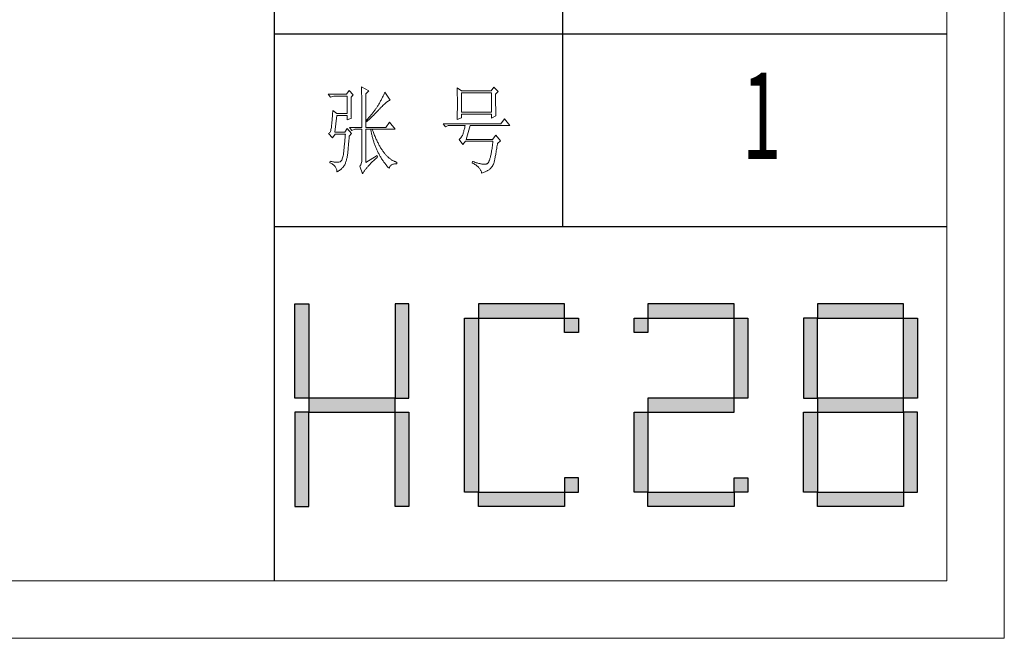
# Model space of a CAD drawing. Units: millimetres. Extents: x 37795 to 42223, y 6939 to 20241.
# Drawn here: x 41670 to 42223, y 17141 to 17489 of the extents above; entities that cross this region are included whole.
import ezdxf

# ---------------------------------------------------------------- set-up
doc = ezdxf.new("R2010")
doc.units = ezdxf.units.MM
doc.layers.add('轮廓线', color=7, linetype='Continuous', lineweight=25)
doc.styles.add('宋体', font='txt', dxfattribs={"width": 0.7})

# ---------------------------------------------------------------- blocks, each defined once
blk = doc.blocks.new('标')
h = blk.add_hatch(color=256)
h.paths.add_polyline_path([(6023.578, 3542.383), (6024.298, 3542.383), (6024.298, 3547.135), (6023.578, 3547.135)])
h.paths.add_polyline_path([(6024.298, 3541.663), (6023.578, 3541.663), (6023.578, 3536.911), (6024.298, 3536.911)])
h.paths.add_polyline_path([(6028.762, 3541.663), (6028.762, 3542.383), (6024.298, 3542.383), (6024.298, 3541.663)])
h.paths.add_polyline_path([(6028.762, 3542.383), (6029.482, 3542.383), (6029.482, 3547.135), (6028.762, 3547.135)])
h.paths.add_polyline_path([(6028.762, 3536.911), (6029.482, 3536.911), (6029.482, 3541.663), (6028.762, 3541.663)])
h.paths.add_polyline_path([(6033.082, 3546.415), (6032.362, 3546.415), (6032.362, 3537.631), (6033.082, 3537.631)])
h.paths.add_polyline_path([(6037.546, 3546.415), (6037.546, 3547.135), (6033.082, 3547.135), (6033.082, 3546.415)])
h.paths.add_polyline_path([(6037.546, 3536.911), (6037.546, 3537.631), (6033.082, 3537.631), (6033.082, 3536.911)])
h.paths.add_polyline_path([(6037.546, 3537.631), (6038.266, 3537.631), (6038.266, 3538.351), (6037.546, 3538.351)])
h.paths.add_polyline_path([(6038.266, 3546.415), (6037.546, 3546.415), (6037.546, 3545.695), (6038.266, 3545.695)])
h.paths.add_polyline_path([(6041.146, 3546.415), (6041.146, 3545.695), (6041.866, 3545.695), (6041.866, 3546.415)])
h.paths.add_polyline_path([(6046.33, 3546.415), (6046.33, 3547.135), (6041.866, 3547.135), (6041.866, 3546.415)])
h.paths.add_polyline_path([(6046.33, 3542.383), (6047.05, 3542.383), (6047.05, 3546.415), (6046.33, 3546.415)])
h.paths.add_polyline_path([(6046.33, 3541.663), (6046.33, 3542.383), (6041.866, 3542.383), (6041.866, 3541.663)])
h.paths.add_polyline_path([(6041.866, 3541.663), (6041.146, 3541.663), (6041.146, 3537.631), (6041.866, 3537.631)])
h.paths.add_polyline_path([(6041.866, 3537.631), (6041.866, 3536.911), (6046.33, 3536.911), (6046.33, 3537.631)])
h.paths.add_polyline_path([(6047.05, 3537.631), (6047.05, 3538.351), (6046.33, 3538.351), (6046.33, 3537.631)])
h.paths.add_polyline_path([(6050.65, 3541.663), (6049.93, 3541.663), (6049.93, 3537.631), (6050.65, 3537.631)])
h.paths.add_polyline_path([(6050.65, 3546.415), (6049.93, 3546.415), (6049.93, 3542.383), (6050.65, 3542.383)])
h.paths.add_polyline_path([(6055.114, 3546.415), (6055.114, 3547.135), (6050.65, 3547.135), (6050.65, 3546.415)])
h.paths.add_polyline_path([(6055.834, 3546.415), (6055.114, 3546.415), (6055.114, 3542.383), (6055.834, 3542.383)])
h.paths.add_polyline_path([(6055.114, 3541.663), (6055.114, 3542.383), (6050.65, 3542.383), (6050.65, 3541.663)])
h.paths.add_polyline_path([(6055.834, 3541.663), (6055.114, 3541.663), (6055.114, 3537.631), (6055.834, 3537.631)])
h.paths.add_polyline_path([(6055.114, 3536.911), (6055.114, 3537.631), (6050.65, 3537.631), (6050.65, 3536.911)])
for points in [[(6024.298, 3542.383), (6023.578, 3542.383), (6023.578, 3547.135), (6024.298, 3547.135)], [(6028.762, 3542.383), (6029.482, 3542.383), (6029.482, 3547.135), (6028.762, 3547.135)], [(6033.082, 3546.415), (6037.546, 3546.415), (6037.546, 3547.135), (6033.082, 3547.135)], [(6041.866, 3546.415), (6046.33, 3546.415), (6046.33, 3547.135), (6041.866, 3547.135)], [(6050.65, 3546.415), (6055.114, 3546.415), (6055.114, 3547.135), (6050.65, 3547.135)], [(6033.082, 3537.631), (6032.362, 3537.631), (6032.362, 3546.415), (6033.082, 3546.415)], [(6037.546, 3546.415), (6038.266, 3546.415), (6038.266, 3545.695), (6037.546, 3545.695)], [(6041.146, 3546.415), (6041.866, 3546.415), (6041.866, 3545.695), (6041.146, 3545.695)], [(6047.05, 3542.383), (6046.33, 3542.383), (6046.33, 3546.415), (6047.05, 3546.415)], [(6049.93, 3542.383), (6050.65, 3542.383), (6050.65, 3546.415), (6049.93, 3546.415)], [(6055.834, 3542.383), (6055.114, 3542.383), (6055.114, 3546.415), (6055.834, 3546.415)], [(6024.298, 3541.663), (6028.762, 3541.663), (6028.762, 3542.383), (6024.298, 3542.383)], [(6041.866, 3541.663), (6046.33, 3541.663), (6046.33, 3542.383), (6041.866, 3542.383)], [(6050.65, 3541.663), (6055.114, 3541.663), (6055.114, 3542.383), (6050.65, 3542.383)], [(6024.298, 3541.663), (6023.578, 3541.663), (6023.578, 3536.911), (6024.298, 3536.911)], [(6028.762, 3541.663), (6029.482, 3541.663), (6029.482, 3536.911), (6028.762, 3536.911)], [(6041.866, 3537.631), (6041.146, 3537.631), (6041.146, 3541.663), (6041.866, 3541.663)], [(6050.65, 3537.631), (6049.93, 3537.631), (6049.93, 3541.663), (6050.65, 3541.663)], [(6055.114, 3537.631), (6055.834, 3537.631), (6055.834, 3541.663), (6055.114, 3541.663)], [(6037.546, 3537.631), (6038.266, 3537.631), (6038.266, 3538.351), (6037.546, 3538.351)], [(6046.33, 3538.351), (6047.05, 3538.351), (6047.05, 3537.631), (6046.33, 3537.631)], [(6033.082, 3537.631), (6037.546, 3537.631), (6037.546, 3536.911), (6033.082, 3536.911)], [(6041.866, 3537.631), (6046.33, 3537.631), (6046.33, 3536.911), (6041.866, 3536.911)], [(6050.65, 3537.631), (6055.114, 3537.631), (6055.114, 3536.911), (6050.65, 3536.911)]]:
    blk.add_lwpolyline(points, close=True)
blk = doc.blocks.new('文字')
blk.add_line((3870.01, 615.32), (3870.01, 214.32))
at = {"layer": '轮廓线', "color": 7, "lineweight": 0}
for p, q in [((3765.42, 287.1), (3765.43, 286.9)), ((3769.15, 284.96), (3765.42, 287.1)), ((3757.65, 283.21), (3748.01, 283.21)), ((3748.01, 283.21), (3749.25, 281.65)), ((3749.25, 281.65), (3750.96, 282.24)), ((3750.96, 282.24), (3757.96, 282.24)), ((3759.04, 285.15), (3757.65, 283.21)), ((3757.96, 282.24), (3757.96, 273.1)), ((3761.06, 282.82), (3759.04, 285.15)), ((3759.98, 281.65), (3761.06, 282.82)), ((3765.43, 286.9), (3765.43, 286.68)), ((3765.43, 286.68), (3765.44, 286.45)), ((3765.44, 286.45), (3765.45, 286.21)), ((3765.45, 286.21), (3765.45, 285.96)), ((3765.45, 285.96), (3765.46, 285.69)), ((3765.46, 285.69), (3765.47, 285.41)), ((3765.47, 285.41), (3765.47, 285.11)), ((3765.47, 285.11), (3765.48, 284.81)), ((3765.48, 284.81), (3765.48, 284.49)), ((3765.48, 284.49), (3765.49, 284.15)), ((3765.49, 284.15), (3765.49, 283.81)), ((3765.49, 283.81), (3765.5, 283.45)), ((3765.5, 283.45), (3765.5, 283.08)), ((3765.5, 283.08), (3765.51, 282.69)), ((3765.51, 282.69), (3765.51, 282.29)), ((3765.51, 282.29), (3765.52, 281.88)), ((3765.52, 281.88), (3765.52, 281.46)), ((3767.59, 283.4), (3769.15, 284.96)), ((3767.59, 265.9), (3767.59, 283.4)), ((3776.62, 282.12), (3776.43, 281.71)), ((3776.82, 282.53), (3776.62, 282.12)), ((3777, 282.94), (3776.82, 282.53)), ((3777.19, 283.35), (3777, 282.94)), ((3777.37, 283.77), (3777.19, 283.35)), ((3777.55, 284.18), (3777.37, 283.77)), ((3780.34, 280.1), (3777.55, 284.18)), ((3815.17, 286.51), (3815.19, 286.05)), ((3817.5, 284.96), (3815.17, 286.51)), ((3815.19, 286.05), (3815.21, 285.59)), ((3815.21, 285.59), (3815.22, 285.12)), ((3815.22, 285.12), (3815.24, 284.65)), ((3815.24, 284.65), (3815.25, 284.18)), ((3815.25, 284.18), (3815.26, 283.7)), ((3815.26, 283.7), (3815.27, 283.23)), ((3815.27, 283.23), (3815.28, 282.75)), ((3815.28, 282.75), (3815.29, 282.26)), ((3815.29, 282.26), (3815.3, 281.78)), ((3832.9, 284.96), (3817.5, 284.96)), ((3817.5, 273.88), (3817.5, 283.99)), ((3817.5, 283.99), (3833.05, 283.99)), ((3834.29, 286.9), (3832.9, 284.96)), ((3833.05, 283.99), (3833.05, 273.88)), ((3836.47, 284.57), (3834.29, 286.9)), ((3835.23, 283.21), (3836.47, 284.57)), ((3835.23, 282.95), (3835.23, 283.21)), ((3835.23, 281.51), (3835.23, 282.95)), ((3759.98, 281.32), (3759.98, 281.65)), ((3759.98, 280.71), (3759.98, 281.32)), ((3759.98, 280.12), (3759.98, 280.71)), ((3759.98, 279.53), (3759.98, 280.12)), ((3759.98, 278.96), (3759.98, 279.53)), ((3759.99, 278.4), (3759.98, 278.96)), ((3759.99, 277.85), (3759.99, 278.4)), ((3760, 277.32), (3759.99, 277.85)), ((3760, 276.8), (3760, 277.32)), ((3760, 276.29), (3760, 276.8)), ((3765.52, 281.46), (3765.52, 281.02)), ((3765.52, 281.02), (3765.53, 280.57)), ((3765.53, 280.57), (3765.53, 280.1)), ((3765.53, 280.1), (3765.54, 279.63)), ((3765.54, 279.63), (3765.54, 279.13)), ((3765.54, 279.13), (3765.54, 278.63)), ((3765.54, 278.63), (3765.55, 278.11)), ((3765.55, 278.11), (3765.55, 277.58)), ((3765.55, 277.58), (3765.55, 277.04)), ((3765.55, 277.04), (3765.56, 276.48)), ((3773.81, 276.98), (3773.61, 276.66)), ((3774.01, 277.3), (3773.81, 276.98)), ((3774.25, 277.69), (3774.01, 277.3)), ((3774.48, 278.09), (3774.25, 277.69)), ((3774.71, 278.49), (3774.48, 278.09)), ((3775.17, 279.28), (3774.71, 278.49)), ((3775.39, 279.69), (3775.17, 279.28)), ((3775.6, 280.09), (3775.39, 279.69)), ((3775.82, 280.49), (3775.6, 280.09)), ((3775.68, 276.4), (3776.12, 276.87)), ((3776.02, 280.9), (3775.82, 280.49)), ((3776.23, 281.3), (3776.02, 280.9)), ((3776.12, 276.87), (3776.54, 277.3)), ((3776.43, 281.71), (3776.23, 281.3)), ((3776.54, 277.3), (3776.94, 277.7)), ((3776.94, 277.7), (3777.33, 278.07)), ((3777.33, 278.07), (3777.7, 278.41)), ((3777.7, 278.41), (3778.05, 278.72)), ((3778.05, 278.72), (3778.38, 279)), ((3778.38, 279), (3778.7, 279.25)), ((3778.7, 279.25), (3779, 279.46)), ((3779, 279.46), (3779.28, 279.64)), ((3779.28, 279.64), (3779.54, 279.8)), ((3779.54, 279.8), (3779.79, 279.92)), ((3779.79, 279.92), (3780.02, 280.01)), ((3780.02, 280.01), (3780.23, 280.07)), ((3780.23, 280.07), (3780.34, 280.1)), ((3815.3, 281.78), (3815.31, 281.29)), ((3815.31, 281.29), (3815.32, 280.3)), ((3815.32, 280.3), (3815.33, 279.31)), ((3815.33, 277.32), (3815.32, 276.31)), ((3815.33, 279.31), (3815.33, 277.32)), ((3835.23, 280.83), (3835.23, 281.51)), ((3835.23, 280.17), (3835.23, 280.83)), ((3835.24, 279.53), (3835.23, 280.17)), ((3835.24, 278.91), (3835.24, 279.53)), ((3835.24, 278.32), (3835.24, 278.91)), ((3835.25, 277.75), (3835.24, 278.32)), ((3835.25, 277.2), (3835.25, 277.75)), ((3835.26, 276.67), (3835.25, 277.2)), ((3750.3, 272.03), (3750.25, 271.44)), ((3750.34, 272.65), (3750.3, 272.03)), ((3750.39, 273.29), (3750.34, 272.65)), ((3750.44, 273.96), (3750.39, 273.29)), ((3750.49, 274.65), (3750.44, 273.96)), ((3752.51, 273.1), (3750.49, 274.65)), ((3751.58, 263.38), (3752.51, 272.13)), ((3757.96, 273.1), (3752.51, 273.1)), ((3752.51, 272.13), (3757.96, 272.13)), ((3757.96, 272.13), (3757.96, 269.79)), ((3760.01, 275.79), (3760, 276.29)), ((3760.02, 275.3), (3760.01, 275.79)), ((3760.03, 274.83), (3760.02, 275.3)), ((3760.03, 274.37), (3760.03, 274.83)), ((3760.04, 273.92), (3760.03, 274.37)), ((3760.05, 273.48), (3760.04, 273.92)), ((3760.06, 273.05), (3760.05, 273.48)), ((3760.07, 272.64), (3760.06, 273.05)), ((3760.08, 272.24), (3760.07, 272.64)), ((3760.1, 271.85), (3760.08, 272.24)), ((3760.11, 271.48), (3760.1, 271.85)), ((3765.56, 276.48), (3765.56, 275.91)), ((3765.56, 275.91), (3765.56, 275.33)), ((3765.56, 275.33), (3765.56, 274.74)), ((3765.56, 274.74), (3765.56, 274.12)), ((3765.56, 274.12), (3765.57, 273.5)), ((3765.57, 273.5), (3765.57, 272.87)), ((3765.57, 272.87), (3765.57, 272.22)), ((3765.57, 272.22), (3765.57, 271.56)), ((3770.06, 271.96), (3769.76, 271.62)), ((3770.36, 272.31), (3770.06, 271.96)), ((3770.65, 272.65), (3770.36, 272.31)), ((3770.93, 273), (3770.65, 272.65)), ((3771.21, 273.34), (3770.93, 273)), ((3770.96, 271.57), (3771.27, 271.88)), ((3771.48, 273.68), (3771.21, 273.34)), ((3771.27, 271.88), (3771.58, 272.18)), ((3771.74, 274.02), (3771.48, 273.68)), ((3771.58, 272.18), (3772.19, 272.78)), ((3772, 274.35), (3771.74, 274.02)), ((3772.25, 274.69), (3772, 274.35)), ((3772.19, 272.78), (3772.78, 273.38)), ((3772.49, 275.02), (3772.25, 274.69)), ((3772.73, 275.35), (3772.49, 275.02)), ((3772.96, 275.68), (3772.73, 275.35)), ((3772.78, 273.38), (3773.37, 273.98)), ((3773.18, 276.01), (3772.96, 275.68)), ((3773.4, 276.34), (3773.18, 276.01)), ((3773.37, 273.98), (3773.95, 274.57)), ((3773.61, 276.66), (3773.4, 276.34)), ((3773.95, 274.57), (3774.23, 274.87)), ((3774.23, 274.87), (3774.52, 275.17)), ((3774.52, 275.17), (3774.8, 275.46)), ((3774.8, 275.46), (3775.35, 276.05)), ((3775.35, 276.05), (3775.62, 276.34)), ((3775.62, 276.34), (3775.68, 276.4)), ((3815.24, 271.96), (3815.23, 271.49)), ((3815.25, 272.43), (3815.24, 271.96)), ((3815.26, 272.9), (3815.25, 272.43)), ((3815.28, 273.37), (3815.26, 272.9)), ((3815.29, 274.34), (3815.28, 273.85)), ((3815.28, 273.85), (3815.28, 273.37)), ((3815.3, 274.82), (3815.29, 274.34)), ((3815.31, 275.32), (3815.3, 274.82)), ((3815.32, 276.31), (3815.31, 275.81)), ((3815.31, 275.81), (3815.31, 275.32)), ((3833.05, 273.88), (3817.5, 273.88)), ((3817.5, 270.96), (3817.5, 272.9)), ((3817.5, 272.9), (3833.05, 272.9)), ((3833.05, 272.9), (3833.05, 270.77)), ((3833.05, 270.77), (3835.38, 271.93)), ((3835.26, 276.17), (3835.26, 276.67)), ((3835.27, 275.7), (3835.26, 276.17)), ((3835.28, 275.24), (3835.27, 275.7)), ((3835.29, 274.8), (3835.28, 275.24)), ((3835.3, 274.39), (3835.29, 274.8)), ((3835.3, 274.01), (3835.3, 274.39)), ((3835.31, 273.64), (3835.3, 274.01)), ((3835.32, 273.3), (3835.31, 273.64)), ((3835.34, 272.98), (3835.32, 273.3)), ((3835.35, 272.68), (3835.34, 272.98)), ((3835.36, 272.41), (3835.35, 272.68)), ((3835.37, 272.16), (3835.36, 272.41)), ((3835.38, 271.93), (3835.37, 272.16)), ((3749.8, 266.53), (3749.76, 266.23)), ((3749.83, 266.86), (3749.8, 266.53)), ((3749.87, 267.2), (3749.83, 266.86)), ((3749.91, 267.58), (3749.87, 267.2)), ((3749.95, 267.97), (3749.91, 267.58)), ((3749.99, 268.39), (3749.95, 267.97)), ((3750.03, 268.84), (3749.99, 268.39)), ((3750.07, 269.31), (3750.03, 268.84)), ((3750.12, 269.81), (3750.07, 269.31)), ((3750.16, 270.33), (3750.12, 269.81)), ((3750.2, 270.87), (3750.16, 270.33)), ((3750.25, 271.44), (3750.2, 270.87)), ((3757.96, 269.79), (3760.13, 270.77)), ((3760.12, 271.12), (3760.11, 271.48)), ((3760.13, 270.77), (3760.12, 271.12)), ((3765.57, 271.56), (3765.57, 270.88)), ((3765.57, 270.88), (3765.57, 269.49)), ((3765.57, 269.49), (3765.57, 268.78)), ((3765.57, 268.78), (3765.57, 265.9)), ((3768.15, 269.85), (3767.91, 269.6)), ((3767.91, 269.6), (3768.06, 268.82)), ((3768.06, 268.82), (3768.39, 269.13)), ((3768.48, 270.2), (3768.15, 269.85)), ((3768.39, 269.13), (3768.72, 269.44)), ((3768.81, 270.56), (3768.48, 270.2)), ((3768.72, 269.44), (3769.38, 270.05)), ((3769.13, 270.91), (3768.81, 270.56)), ((3769.45, 271.26), (3769.13, 270.91)), ((3769.38, 270.05), (3769.7, 270.35)), ((3769.76, 271.62), (3769.45, 271.26)), ((3769.7, 270.35), (3770.02, 270.66)), ((3770.02, 270.66), (3770.65, 271.27)), ((3770.65, 271.27), (3770.96, 271.57)), ((3780.03, 268.63), (3778.01, 265.9)), ((3782.99, 264.93), (3780.03, 268.63)), ((3837.87, 267.85), (3807.86, 267.85)), ((3807.86, 267.85), (3809.11, 266.29)), ((3809.11, 266.29), (3810.51, 266.88)), ((3810.51, 266.88), (3819.37, 266.88)), ((3815.17, 269.99), (3817.5, 270.96)), ((3815.18, 270.13), (3815.17, 269.99)), ((3815.19, 270.58), (3815.18, 270.13)), ((3815.23, 271.49), (3815.19, 270.58)), ((3819.37, 266.88), (3819.25, 266.31)), ((3819.84, 259.68), (3822.01, 266.88)), ((3822.01, 266.88), (3842.69, 266.88)), ((3839.89, 270.38), (3837.87, 267.85)), ((3842.69, 266.88), (3839.89, 270.38)), ((3748.58, 262.97), (3748.32, 262.8)), ((3748.32, 262.8), (3748.32, 262.79)), ((3748.32, 262.79), (3750.34, 260.46)), ((3748.82, 263.21), (3748.58, 262.97)), ((3749.03, 263.51), (3748.82, 263.21)), ((3749.22, 263.87), (3749.03, 263.51)), ((3749.38, 264.29), (3749.22, 263.87)), ((3749.51, 264.77), (3749.38, 264.29)), ((3749.63, 265.3), (3749.51, 264.77)), ((3749.72, 265.9), (3749.63, 265.3)), ((3749.76, 266.23), (3749.72, 265.96)), ((3749.72, 265.96), (3749.72, 265.9)), ((3750.34, 260.46), (3751.74, 262.4)), ((3756.71, 263.38), (3751.58, 263.38)), ((3751.74, 262.4), (3757.02, 262.4)), ((3757.96, 265.32), (3756.71, 263.38)), ((3756.98, 261.86), (3756.93, 261.32)), ((3757.02, 262.4), (3756.98, 261.86)), ((3760.13, 262.79), (3757.96, 265.32)), ((3759.01, 261.06), (3759.04, 261.43)), ((3759.04, 261.43), (3760.13, 262.79)), ((3759.2, 265.9), (3760.44, 264.35)), ((3759.2, 265.9), (3765.57, 265.9)), ((3760.44, 264.35), (3762, 264.93)), ((3762, 264.93), (3765.57, 264.93)), ((3765.57, 264.93), (3765.57, 249.18)), ((3767.59, 265.9), (3778.01, 265.9)), ((3767.59, 247.63), (3767.59, 264.93)), ((3767.59, 264.93), (3782.99, 264.93)), ((3770.24, 264.93), (3770.32, 264.45)), ((3770.32, 264.45), (3770.41, 263.97)), ((3770.41, 263.97), (3770.5, 263.5)), ((3770.5, 263.5), (3770.59, 263.03)), ((3770.59, 263.03), (3770.69, 262.56)), ((3770.69, 262.56), (3770.79, 262.1)), ((3770.79, 262.1), (3770.9, 261.64)), ((3770.9, 261.64), (3771.01, 261.18)), ((3771.2, 264.41), (3771.02, 264.93)), ((3771.41, 263.85), (3771.2, 264.41)), ((3771.62, 263.29), (3771.41, 263.85)), ((3771.83, 262.75), (3771.62, 263.29)), ((3772.04, 262.21), (3771.83, 262.75)), ((3772.25, 261.69), (3772.04, 262.21)), ((3772.46, 261.17), (3772.25, 261.69)), ((3817.91, 261.75), (3817.67, 261.32)), ((3818.13, 262.21), (3817.91, 261.75)), ((3818.15, 262.28), (3818.13, 262.21)), ((3818.27, 262.64), (3818.15, 262.28)), ((3818.39, 263.02), (3818.27, 262.64)), ((3818.52, 263.42), (3818.39, 263.02)), ((3818.64, 263.85), (3818.52, 263.42)), ((3818.76, 264.29), (3818.64, 263.85)), ((3818.88, 264.77), (3818.76, 264.29)), ((3819, 265.26), (3818.88, 264.77)), ((3819.13, 265.78), (3819, 265.26)), ((3819.25, 266.31), (3819.13, 265.78)), ((3835.38, 261.82), (3833.67, 259.68)), ((3837.72, 258.9), (3835.38, 261.82)), ((3756.48, 256.31), (3756.44, 255.85)), ((3756.53, 256.79), (3756.48, 256.31)), ((3756.57, 257.26), (3756.53, 256.79)), ((3756.62, 257.75), (3756.57, 257.26)), ((3756.66, 258.24), (3756.62, 257.75)), ((3756.71, 258.74), (3756.66, 258.24)), ((3756.75, 259.24), (3756.71, 258.74)), ((3756.8, 259.75), (3756.75, 259.24)), ((3756.84, 260.27), (3756.8, 259.75)), ((3756.89, 260.79), (3756.84, 260.27)), ((3756.93, 261.32), (3756.89, 260.79)), ((3758.61, 256.23), (3758.65, 256.71)), ((3758.65, 256.71), (3758.69, 257.21)), ((3758.69, 257.21), (3758.73, 257.72)), ((3758.73, 257.72), (3758.78, 258.24)), ((3758.78, 258.24), (3758.82, 258.78)), ((3758.82, 258.78), (3758.87, 259.33)), ((3758.87, 259.33), (3758.92, 259.89)), ((3758.92, 259.89), (3758.97, 260.47)), ((3758.97, 260.47), (3759.01, 261.06)), ((3771.01, 261.18), (3771.13, 260.73)), ((3771.13, 260.73), (3771.25, 260.28)), ((3771.25, 260.28), (3771.37, 259.83)), ((3771.37, 259.83), (3771.5, 259.38)), ((3771.5, 259.38), (3771.64, 258.94)), ((3771.64, 258.94), (3771.77, 258.5)), ((3771.77, 258.5), (3771.92, 258.07)), ((3771.92, 258.07), (3772.06, 257.64)), ((3772.06, 257.64), (3772.21, 257.21)), ((3772.21, 257.21), (3772.37, 256.78)), ((3772.37, 256.78), (3772.53, 256.36)), ((3772.68, 260.67), (3772.46, 261.17)), ((3772.53, 256.36), (3772.69, 255.94)), ((3772.9, 260.17), (3772.68, 260.67)), ((3773.11, 259.68), (3772.9, 260.17)), ((3773.33, 259.2), (3773.11, 259.68)), ((3773.56, 258.74), (3773.33, 259.2)), ((3773.78, 258.28), (3773.56, 258.74)), ((3774.01, 257.83), (3773.78, 258.28)), ((3774.23, 257.39), (3774.01, 257.83)), ((3774.46, 256.96), (3774.23, 257.39)), ((3774.69, 256.54), (3774.46, 256.96)), ((3774.92, 256.13), (3774.69, 256.54)), ((3816.35, 259.75), (3816.26, 259.68)), ((3816.26, 259.68), (3818.13, 256.96)), ((3816.64, 259.99), (3816.35, 259.75)), ((3816.91, 260.27), (3816.64, 259.99)), ((3817.18, 260.58), (3816.91, 260.27)), ((3817.43, 260.94), (3817.18, 260.58)), ((3817.67, 261.32), (3817.43, 260.94)), ((3818.13, 256.96), (3819.53, 258.71)), ((3819.53, 258.71), (3833.83, 258.71)), ((3833.67, 259.68), (3819.84, 259.68)), ((3833.55, 256.39), (3833.44, 255.68)), ((3833.64, 257.14), (3833.55, 256.39)), ((3833.74, 257.91), (3833.64, 257.14)), ((3833.83, 258.71), (3833.74, 257.91)), ((3835.91, 255.75), (3836.01, 256.5)), ((3836.01, 256.5), (3836.12, 257.28)), ((3836.12, 257.28), (3836.16, 257.54)), ((3836.16, 257.54), (3837.72, 258.9)), ((3755.86, 251.17), (3755.73, 250.6)), ((3755.98, 251.8), (3755.86, 251.17)), ((3756.09, 252.49), (3755.98, 251.8)), ((3756.12, 252.76), (3756.09, 252.49)), ((3756.17, 253.18), (3756.12, 252.76)), ((3756.21, 253.61), (3756.17, 253.18)), ((3756.26, 254.04), (3756.21, 253.61)), ((3756.3, 254.49), (3756.26, 254.04)), ((3756.35, 254.93), (3756.3, 254.49)), ((3756.39, 255.39), (3756.35, 254.93)), ((3756.44, 255.85), (3756.39, 255.39)), ((3757.98, 250.78), (3758.08, 251.28)), ((3758.08, 251.28), (3758.16, 251.8)), ((3758.16, 251.8), (3758.24, 252.33)), ((3758.24, 252.33), (3758.27, 252.49)), ((3758.27, 252.49), (3758.3, 252.85)), ((3758.3, 252.85), (3758.34, 253.23)), ((3758.34, 253.23), (3758.37, 253.62)), ((3758.37, 253.62), (3758.41, 254.02)), ((3758.41, 254.02), (3758.45, 254.43)), ((3758.45, 254.43), (3758.48, 254.86)), ((3758.48, 254.86), (3758.52, 255.3)), ((3758.52, 255.3), (3758.56, 255.76)), ((3758.56, 255.76), (3758.61, 256.23)), ((3773.5, 251.32), (3767.59, 247.63)), ((3772.69, 255.94), (3772.86, 255.52)), ((3772.86, 255.52), (3773.03, 255.11)), ((3773.03, 255.11), (3773.21, 254.7)), ((3773.21, 254.7), (3773.39, 254.29)), ((3773.39, 254.29), (3773.57, 253.88)), ((3773.81, 250.54), (3773.5, 251.32)), ((3773.57, 253.88), (3773.76, 253.49)), ((3773.76, 253.49), (3773.96, 253.09)), ((3773.96, 253.09), (3774.16, 252.69)), ((3774.16, 252.69), (3774.36, 252.3)), ((3774.36, 252.3), (3774.56, 251.91)), ((3774.56, 251.91), (3774.77, 251.53)), ((3774.77, 251.53), (3774.99, 251.15)), ((3775.16, 255.73), (3774.92, 256.13)), ((3774.99, 251.15), (3775.21, 250.77)), ((3775.39, 255.33), (3775.16, 255.73)), ((3775.63, 254.95), (3775.39, 255.33)), ((3775.87, 254.58), (3775.63, 254.95)), ((3776.11, 254.22), (3775.87, 254.58)), ((3776.35, 253.86), (3776.11, 254.22)), ((3776.59, 253.52), (3776.35, 253.86)), ((3776.83, 253.18), (3776.59, 253.52)), ((3777.08, 252.86), (3776.83, 253.18)), ((3777.33, 252.54), (3777.08, 252.86)), ((3777.58, 252.23), (3777.33, 252.54)), ((3777.83, 251.94), (3777.58, 252.23)), ((3778.08, 251.65), (3777.83, 251.94)), ((3778.34, 251.37), (3778.08, 251.65)), ((3778.59, 251.11), (3778.34, 251.37)), ((3832.73, 251.46), (3832.62, 250.97)), ((3832.83, 251.98), (3832.73, 251.46)), ((3832.94, 252.53), (3832.83, 251.98)), ((3833.04, 253.1), (3832.94, 252.53)), ((3833.15, 253.7), (3833.04, 253.1)), ((3833.25, 254.33), (3833.15, 253.7)), ((3833.35, 254.99), (3833.25, 254.33)), ((3833.44, 255.68), (3833.35, 254.99)), ((3835.07, 250.72), (3835.17, 251.26)), ((3835.17, 251.26), (3835.27, 251.82)), ((3835.27, 251.82), (3835.38, 252.41)), ((3835.38, 252.41), (3835.48, 253.02)), ((3835.48, 253.02), (3835.59, 253.67)), ((3835.59, 253.67), (3835.69, 254.34)), ((3835.69, 254.34), (3835.8, 255.03)), ((3835.8, 255.03), (3835.91, 255.75)), ((3749.1, 248.41), (3748.94, 247.43)), ((3748.94, 247.43), (3749.37, 247.27)), ((3749.56, 248.25), (3749.1, 248.41)), ((3749.37, 247.27), (3749.77, 247.09)), ((3750, 248.12), (3749.56, 248.25)), ((3749.77, 247.09), (3750.14, 246.89)), ((3750.41, 248.01), (3750, 248.12)), ((3750.14, 246.89), (3750.49, 246.68)), ((3750.79, 247.93), (3750.41, 248.01)), ((3750.49, 246.68), (3750.82, 246.44)), ((3751.14, 247.87), (3750.79, 247.93)), ((3750.82, 246.44), (3751.12, 246.18)), ((3751.12, 246.18), (3751.39, 245.91)), ((3751.45, 247.83), (3751.14, 247.87)), ((3751.74, 247.82), (3751.45, 247.83)), ((3751.77, 247.81), (3751.74, 247.82)), ((3752.09, 247.77), (3751.77, 247.81)), ((3752.44, 247.76), (3752.09, 247.77)), ((3752.81, 247.77), (3752.44, 247.76)), ((3753.2, 247.83), (3752.81, 247.77)), ((3753.62, 247.9), (3753.2, 247.83)), ((3754.07, 248.02), (3753.62, 247.9)), ((3754.29, 248.07), (3754.07, 248.02)), ((3754.51, 248.19), (3754.29, 248.07)), ((3754.72, 248.36), (3754.51, 248.19)), ((3754.91, 248.59), (3754.72, 248.36)), ((3755.1, 248.88), (3754.91, 248.59)), ((3755.27, 249.22), (3755.1, 248.88)), ((3755.43, 249.63), (3755.27, 249.22)), ((3755.59, 250.08), (3755.43, 249.63)), ((3755.73, 250.6), (3755.59, 250.08)), ((3756.28, 245.83), (3756.48, 246.14)), ((3756.48, 246.14), (3756.67, 246.46)), ((3756.67, 246.46), (3756.84, 246.78)), ((3756.84, 246.78), (3756.87, 246.85)), ((3756.87, 246.85), (3757.02, 247.24)), ((3757.02, 247.24), (3757.16, 247.63)), ((3757.16, 247.63), (3757.29, 248.04)), ((3757.29, 248.04), (3757.43, 248.47)), ((3757.43, 248.47), (3757.55, 248.91)), ((3757.55, 248.91), (3757.67, 249.36)), ((3757.67, 249.36), (3757.78, 249.82)), ((3757.78, 249.82), (3757.88, 250.3)), ((3757.88, 250.3), (3757.98, 250.78)), ((3764.8, 246.07), (3764.56, 245.76)), ((3765, 246.41), (3764.8, 246.07)), ((3765.18, 246.79), (3765, 246.41)), ((3765.32, 247.2), (3765.18, 246.79)), ((3765.43, 247.64), (3765.32, 247.2)), ((3765.51, 248.12), (3765.43, 247.64)), ((3765.56, 248.63), (3765.51, 248.12)), ((3765.57, 249.18), (3765.56, 248.63)), ((3768.94, 245.8), (3769.24, 246.12)), ((3769.24, 246.12), (3769.54, 246.45)), ((3769.54, 246.45), (3769.86, 246.77)), ((3769.86, 246.77), (3770.18, 247.11)), ((3770.18, 247.11), (3770.51, 247.45)), ((3770.51, 247.45), (3770.86, 247.79)), ((3770.86, 247.79), (3771.22, 248.14)), ((3771.22, 248.14), (3771.58, 248.49)), ((3771.58, 248.49), (3771.96, 248.85)), ((3771.96, 248.85), (3772.35, 249.21)), ((3772.35, 249.21), (3772.74, 249.58)), ((3772.74, 249.58), (3773.15, 249.95)), ((3773.15, 249.95), (3773.57, 250.32)), ((3773.57, 250.32), (3773.81, 250.54)), ((3775.21, 250.77), (3775.44, 250.39)), ((3775.44, 250.39), (3775.66, 250.02)), ((3775.66, 250.02), (3775.9, 249.65)), ((3775.9, 249.65), (3776.13, 249.28)), ((3776.13, 249.28), (3776.37, 248.92)), ((3776.37, 248.92), (3776.62, 248.56)), ((3776.62, 248.56), (3776.87, 248.2)), ((3776.87, 248.2), (3777.12, 247.85)), ((3777.12, 247.85), (3777.38, 247.5)), ((3777.38, 247.5), (3777.65, 247.15)), ((3777.65, 247.15), (3777.91, 246.81)), ((3777.91, 246.81), (3778.18, 246.47)), ((3778.18, 246.47), (3778.46, 246.13)), ((3778.46, 246.13), (3779.02, 245.46)), ((3778.85, 250.85), (3778.59, 251.11)), ((3779.11, 250.6), (3778.85, 250.85)), ((3779.37, 250.36), (3779.11, 250.6)), ((3779.64, 250.13), (3779.37, 250.36)), ((3779.9, 249.91), (3779.64, 250.13)), ((3780.17, 249.7), (3779.9, 249.91)), ((3780.43, 249.5), (3780.17, 249.7)), ((3780.35, 245.79), (3780.56, 246.04)), ((3780.7, 249.3), (3780.43, 249.5)), ((3780.56, 246.04), (3780.8, 246.27)), ((3780.97, 249.12), (3780.7, 249.3)), ((3780.8, 246.27), (3781.08, 246.46)), ((3781.24, 248.95), (3780.97, 249.12)), ((3781.08, 246.46), (3781.4, 246.63)), ((3781.52, 248.78), (3781.24, 248.95)), ((3781.4, 246.63), (3781.75, 246.77)), ((3781.79, 248.63), (3781.52, 248.78)), ((3781.75, 246.77), (3782.14, 246.87)), ((3782.07, 248.49), (3781.79, 248.63)), ((3782.35, 248.35), (3782.07, 248.49)), ((3782.14, 246.87), (3782.56, 246.96)), ((3782.63, 248.23), (3782.35, 248.35)), ((3782.56, 246.96), (3783.02, 247.01)), ((3782.91, 248.11), (3782.63, 248.23)), ((3783.19, 248), (3782.91, 248.11)), ((3783.02, 247.01), (3783.52, 247.04)), ((3783.48, 247.91), (3783.19, 248)), ((3783.77, 247.82), (3783.48, 247.91)), ((3783.52, 247.04), (3783.77, 247.04)), ((3783.77, 247.04), (3783.77, 247.82)), ((3823.26, 248.21), (3823.1, 247.43)), ((3823.1, 247.43), (3823.59, 247.17)), ((3823.51, 248.12), (3823.26, 248.21)), ((3824.06, 247.92), (3823.51, 248.12)), ((3823.59, 247.17), (3824.05, 246.91)), ((3824.05, 246.91), (3824.49, 246.64)), ((3824.58, 247.74), (3824.06, 247.92)), ((3824.49, 246.64), (3824.9, 246.37)), ((3825.09, 247.57), (3824.58, 247.74)), ((3824.9, 246.37), (3825.28, 246.09)), ((3825.58, 247.43), (3825.09, 247.57)), ((3825.28, 246.09), (3825.64, 245.81)), ((3826.05, 247.29), (3825.58, 247.43)), ((3826.5, 247.17), (3826.05, 247.29)), ((3826.93, 247.06), (3826.5, 247.17)), ((3827.35, 246.97), (3826.93, 247.06)), ((3827.75, 246.9), (3827.35, 246.97)), ((3828.12, 246.84), (3827.75, 246.9)), ((3828.48, 246.79), (3828.12, 246.84)), ((3828.82, 246.76), (3828.48, 246.79)), ((3829.14, 246.74), (3828.82, 246.76)), ((3829.45, 246.74), (3829.14, 246.74)), ((3829.73, 246.75), (3829.45, 246.74)), ((3830, 246.78), (3829.73, 246.75)), ((3830.24, 246.82), (3830, 246.78)), ((3830.47, 246.88), (3830.24, 246.82)), ((3830.68, 246.96), (3830.47, 246.88)), ((3830.88, 247.04), (3830.68, 246.96)), ((3830.97, 247.09), (3830.88, 247.04)), ((3831.1, 247.19), (3830.97, 247.09)), ((3831.22, 247.31), (3831.1, 247.19)), ((3831.34, 247.46), (3831.22, 247.31)), ((3831.47, 247.64), (3831.34, 247.46)), ((3831.59, 247.84), (3831.47, 247.64)), ((3831.71, 248.08), (3831.59, 247.84)), ((3831.83, 248.34), (3831.71, 248.08)), ((3831.94, 248.63), (3831.83, 248.34)), ((3832.06, 248.95), (3831.94, 248.63)), ((3832.17, 249.3), (3832.06, 248.95)), ((3832.29, 249.68), (3832.17, 249.3)), ((3832.4, 250.08), (3832.29, 249.68)), ((3832.51, 250.51), (3832.4, 250.08)), ((3832.62, 250.97), (3832.51, 250.51)), ((3833.67, 245.88), (3833.76, 246.01)), ((3833.76, 246.01), (3833.85, 246.18)), ((3833.85, 246.18), (3833.93, 246.37)), ((3833.93, 246.37), (3834.02, 246.58)), ((3834.02, 246.58), (3834.12, 246.82)), ((3834.12, 246.82), (3834.21, 247.09)), ((3834.21, 247.09), (3834.3, 247.39)), ((3834.3, 247.39), (3834.39, 247.71)), ((3834.39, 247.71), (3834.49, 248.06)), ((3834.49, 248.06), (3834.58, 248.44)), ((3834.58, 248.44), (3834.68, 248.84)), ((3834.68, 248.84), (3834.77, 249.27)), ((3834.77, 249.27), (3834.87, 249.73)), ((3834.87, 249.73), (3834.97, 250.21)), ((3834.97, 250.21), (3835.07, 250.72)), ((3751.39, 245.91), (3751.64, 245.61)), ((3751.64, 245.61), (3751.86, 245.29)), ((3751.86, 245.29), (3752.06, 244.96)), ((3752.06, 244.96), (3752.23, 244.61)), ((3752.23, 244.61), (3752.37, 244.23)), ((3752.37, 244.23), (3752.49, 243.84)), ((3752.49, 243.84), (3752.58, 243.43)), ((3752.58, 243.43), (3752.65, 243)), ((3752.65, 243), (3752.67, 242.77)), ((3752.67, 242.77), (3753.1, 243.01)), ((3753.1, 243.01), (3753.51, 243.27)), ((3753.51, 243.27), (3753.89, 243.53)), ((3753.89, 243.53), (3754.26, 243.8)), ((3754.26, 243.8), (3754.61, 244.07)), ((3754.61, 244.07), (3754.94, 244.35)), ((3754.94, 244.35), (3755.25, 244.63)), ((3755.25, 244.63), (3755.53, 244.92)), ((3755.53, 244.92), (3755.8, 245.22)), ((3755.8, 245.22), (3756.05, 245.52)), ((3756.05, 245.52), (3756.28, 245.83)), ((3764.56, 245.76), (3764.49, 245.68)), ((3764.49, 245.68), (3765.89, 241.79)), ((3765.89, 241.79), (3766.04, 242.05)), ((3766.04, 242.05), (3766.2, 242.31)), ((3766.2, 242.31), (3766.37, 242.57)), ((3766.37, 242.57), (3766.55, 242.84)), ((3766.55, 242.84), (3766.75, 243.12)), ((3766.75, 243.12), (3766.95, 243.4)), ((3766.95, 243.4), (3767.16, 243.68)), ((3767.16, 243.68), (3767.38, 243.97)), ((3767.38, 243.97), (3767.62, 244.27)), ((3767.62, 244.27), (3767.86, 244.56)), ((3767.86, 244.56), (3768.12, 244.86)), ((3768.12, 244.86), (3768.38, 245.17)), ((3768.38, 245.17), (3768.65, 245.48)), ((3768.65, 245.48), (3768.94, 245.8)), ((3779.02, 245.46), (3779.32, 245.13)), ((3779.32, 245.13), (3779.61, 244.81)), ((3779.61, 244.81), (3779.88, 244.52)), ((3779.88, 244.52), (3779.94, 244.88)), ((3779.94, 244.88), (3780.04, 245.21)), ((3780.04, 245.21), (3780.18, 245.52)), ((3780.18, 245.52), (3780.35, 245.79)), ((3825.64, 245.81), (3825.97, 245.53)), ((3825.97, 245.53), (3826.28, 245.24)), ((3826.28, 245.24), (3826.56, 244.95)), ((3826.56, 244.95), (3826.82, 244.66)), ((3826.82, 244.66), (3827.05, 244.36)), ((3827.05, 244.36), (3827.25, 244.06)), ((3827.25, 244.06), (3827.43, 243.75)), ((3827.43, 243.75), (3827.58, 243.45)), ((3827.58, 243.45), (3827.7, 243.14)), ((3827.7, 243.14), (3827.8, 242.82)), ((3827.8, 242.82), (3827.87, 242.5)), ((3827.87, 242.5), (3827.92, 242.18)), ((3827.92, 242.18), (3828.41, 242.34)), ((3828.41, 242.34), (3828.87, 242.5)), ((3828.87, 242.5), (3829.3, 242.66)), ((3829.3, 242.66), (3829.71, 242.81)), ((3829.71, 242.81), (3830.09, 242.97)), ((3830.09, 242.97), (3830.43, 243.13)), ((3830.43, 243.13), (3830.75, 243.29)), ((3830.75, 243.29), (3831.04, 243.45)), ((3831.04, 243.45), (3831.3, 243.6)), ((3831.3, 243.6), (3831.5, 243.74)), ((3831.5, 243.74), (3831.79, 243.92)), ((3831.79, 243.92), (3832.09, 244.13)), ((3832.09, 244.13), (3832.39, 244.38)), ((3832.39, 244.38), (3832.69, 244.67)), ((3832.69, 244.67), (3832.99, 245)), ((3832.99, 245), (3833.29, 245.36)), ((3833.29, 245.36), (3833.59, 245.76)), ((3833.59, 245.76), (3833.67, 245.88))]:
    blk.add_line(p, q, dxfattribs=at)

msp = doc.modelspace()

# ---------------------------------------------------------------- linework, layer by layer
at = {"layer": '轮廓线'}
for p, q in [((41812.69, 17173.33), (41812.69, 20208.13)), ((41812.69, 17480.67), (42190.64, 17480.67)), ((41812.69, 17372.4), (42190.64, 17372.4))]:
    msp.add_line(p, q, dxfattribs=at)
at = {"layer": '轮廓线', "color": 1, "linetype": 'ByBlock', "lineweight": 13}
msp.add_lwpolyline([(37795.04, 17140.93), (42223.04, 17140.93), (42223.04, 20240.53), (37795.04, 20240.53)], close=True, dxfattribs=at)
at = {"layer": '轮廓线', "color": 0, "linetype": 'ByBlock', "lineweight": 13}
msp.add_lwpolyline([(37827.44, 17173.33), (42190.64, 17173.33), (42190.64, 20208.13), (37827.44, 20208.13)], close=True, dxfattribs=at)

# ---------------------------------------------------------------- block references
at = {"layer": '轮廓线', "color": 0, "linetype": 'ByBlock', "lineweight": 13, "xscale": 1.08, "yscale": 1.08, "zscale": 1.08}
msp.add_blockref('文字', (37795.04, 17140.93), dxfattribs=at)
at = {"layer": '轮廓线', "xscale": 10.84833566429799, "yscale": 11.13648241205941, "zscale": 7.776}
msp.add_blockref('标', (-23521.49, -22173.68), dxfattribs=at)

# ---------------------------------------------------------------- texts
at = {"layer": '轮廓线', "color": 4, "linetype": 'ByBlock', "lineweight": 13, "style": '宋体', "width": 0.6}
msp.add_text('1', height=48.6, dxfattribs=at).set_placement((42075.58, 17410.33))

doc.saveas('drawing.dxf')
